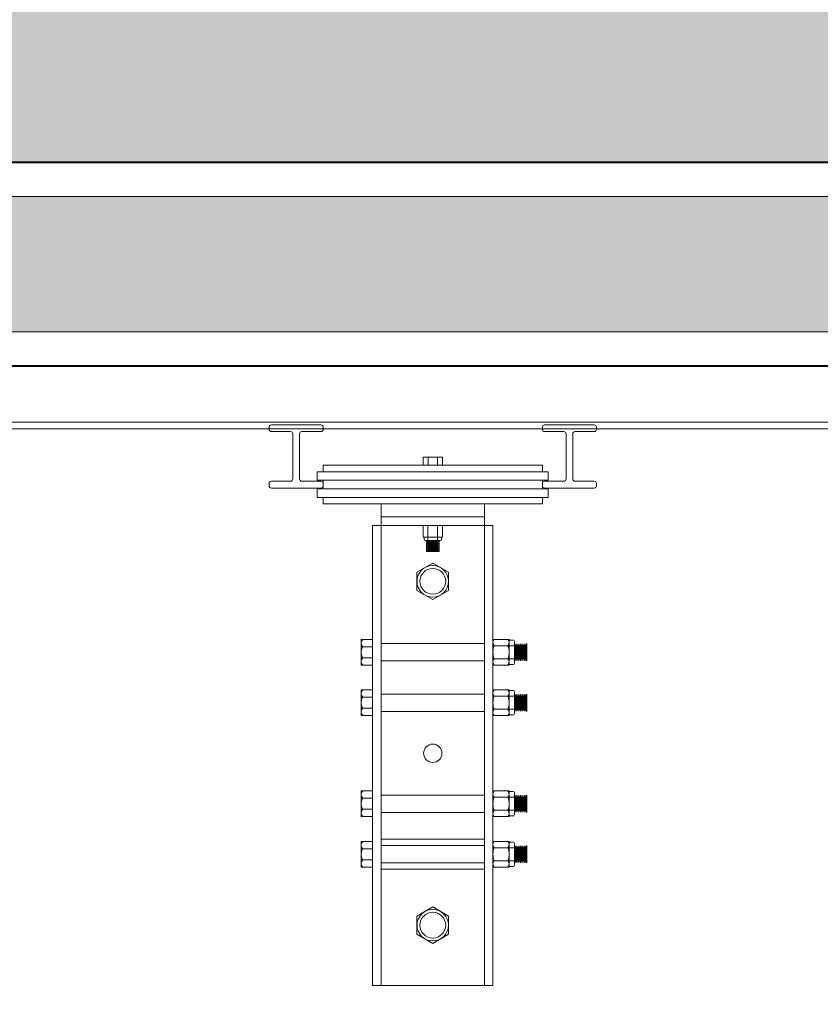
# Model space of a CAD drawing. Units: metres. Extents: x 921018 to 921583, y 1707712 to 1708164.
# Drawn here: x 921063 to 921063, y 1707927 to 1707928 of the extents above; entities that cross this region are included whole.
import ezdxf

# ---------------------------------------------------------------- set-up
doc = ezdxf.new("R2010")
doc.units = ezdxf.units.M
doc.linetypes.add('HIDDEN', pattern=[9.525, 6.35, -3.175])
for name, color, linetype, lineweight in [('A-MUEB-FIJO', 253, 'Continuous', 5), ('A-MURO', 250, 'Continuous', 40), ('A-MURO-ACHU', 252, 'Continuous', 5), ('PISOS CUBIERTA', 253, 'Continuous', 5)]:
    doc.layers.add(name, color=color, linetype=linetype, lineweight=lineweight)

msp = doc.modelspace()

# ---------------------------------------------------------------- hatches: boundary and pattern name
at = {"layer": 'A-MURO-ACHU', "transparency": 33554534}
h = msp.add_hatch(color=256, dxfattribs=at)
h.dxf.hatch_style = 1
h.paths.add_polyline_path([(921057.2521, 1707926.7923), (921057.2521, 1707927.4423), (921066.2067, 1707927.4423), (921066.2067, 1707926.3133), (921066.3067, 1707926.3133), (921066.3067, 1707927.5423), (921066.32389, 1707927.5423), (921057.2521, 1707927.5423), (921057.2521, 1707928.19995), (921057.40685, 1707928.19995), (921057.40685, 1707928.29995), (921057.15685, 1707928.29995), (921057.15685, 1707926.7923)])
at = {"layer": 'PISOS CUBIERTA'}
h = msp.add_hatch(dxfattribs=at)
h.set_pattern_fill('AR-BRSTD', color=256, scale=0.0011)
h.set_pattern_definition([(360, (920836.152405, 1708720.085456), (7e-14, 0.07451598), []), (90, (920836.1524, 1708720.08546), (-0.11176, 0.07451598), [0.07451598, -0.07451598])])
h.paths.add_polyline_path([(921063.83389, 1707931.54824), (921063.83389, 1707927.5673), (921057.2771, 1707927.5673), (921057.2771, 1707928.17495), (921057.43185, 1707928.17495), (921057.43185, 1707928.32495), (921053.23225, 1707928.32495), (921053.23225, 1707926.02491), (921053.23251, 1707922.58618), (921053.18251, 1707922.58618), (921053.18251, 1707921.58618), (921053.23251, 1707921.58618), (921053.23225, 1707919.9173), (921051.4917, 1707919.9173), (921051.4917, 1707931.54824)])

# ---------------------------------------------------------------- linework, layer by layer
at = {"layer": 'A-MUEB-FIJO'}
for p, q in [((921057.42688, 1707927.41719), (921064.81089, 1707927.4173)), ((921057.42688, 1707927.37552), (921064.81089, 1707927.37563)), ((921062.78196, 1707927.3736), (921062.81863, 1707927.3736)), ((921062.98388, 1707927.3736), (921063.02055, 1707927.3736)), ((921057.42688, 1707927.37052), (921064.81089, 1707927.37063)), ((921062.78029, 1707927.37025), (921062.78029, 1707927.37193)), ((921062.79612, 1707927.36858), (921062.78196, 1707927.36858)), ((921062.79779, 1707927.36692), (921062.79779, 1707927.33361)), ((921062.8028, 1707927.33361), (921062.8028, 1707927.36692)), ((921062.81863, 1707927.36858), (921062.80447, 1707927.36858)), ((921062.82029, 1707927.37193), (921062.82029, 1707927.37025)), ((921062.98222, 1707927.37025), (921062.98222, 1707927.37193)), ((921062.99804, 1707927.36858), (921062.98388, 1707927.36858)), ((921062.99971, 1707927.36692), (921062.99971, 1707927.33361)), ((921063.00473, 1707927.33361), (921063.00472, 1707927.36692)), ((921063.02055, 1707927.36859), (921063.00639, 1707927.36858)), ((921063.02222, 1707927.37193), (921063.02222, 1707927.37025)), ((921062.82029, 1707927.34373), (921062.98222, 1707927.34373)), ((921062.82029, 1707927.33896), (921062.82029, 1707927.34373)), ((921062.9084, 1707927.34968), (921062.89411, 1707927.34968)), ((921062.89411, 1707927.34968), (921062.89411, 1707927.34373)), ((921062.9084, 1707927.34373), (921062.89411, 1707927.34373)), ((921062.89785, 1707927.34968), (921062.89785, 1707927.34373)), ((921062.90466, 1707927.34968), (921062.90466, 1707927.34373)), ((921062.9084, 1707927.34968), (921062.9084, 1707927.34373)), ((921062.98222, 1707927.34373), (921062.98222, 1707927.33896)), ((921062.81593, 1707927.33896), (921062.81593, 1707927.33261)), ((921062.81593, 1707927.33896), (921062.98658, 1707927.33896)), ((921062.98658, 1707927.33261), (921062.98658, 1707927.33896)), ((921062.78029, 1707927.33028), (921062.78029, 1707927.3286)), ((921062.79612, 1707927.33195), (921062.78196, 1707927.33195)), ((921062.81863, 1707927.33195), (921062.80447, 1707927.33195)), ((921062.81593, 1707927.33261), (921062.98658, 1707927.33261)), ((921062.82029, 1707927.33261), (921062.82029, 1707927.32626)), ((921062.82029, 1707927.3286), (921062.82029, 1707927.33028)), ((921062.98222, 1707927.33261), (921062.98222, 1707927.32626)), ((921062.98222, 1707927.33028), (921062.98222, 1707927.3286)), ((921062.99804, 1707927.33195), (921062.98388, 1707927.33195)), ((921063.02055, 1707927.33195), (921063.00639, 1707927.33195)), ((921063.02222, 1707927.3286), (921063.02222, 1707927.33028)), ((921062.78196, 1707927.32693), (921062.81863, 1707927.32693)), ((921062.81593, 1707927.32626), (921062.98658, 1707927.32626)), ((921062.81593, 1707927.32626), (921062.81593, 1707927.31991)), ((921062.98388, 1707927.32693), (921063.02055, 1707927.32693)), ((921062.98658, 1707927.31991), (921062.98658, 1707927.32626)), ((921062.81593, 1707927.31991), (921062.98658, 1707927.31991)), ((921062.82029, 1707927.31991), (921062.82029, 1707927.31515)), ((921062.82029, 1707927.31515), (921062.98222, 1707927.31515)), ((921062.86316, 1707927.31515), (921062.86316, 1707926.95955)), ((921062.93936, 1707927.31515), (921062.86316, 1707927.31515)), ((921062.93936, 1707927.31515), (921062.93936, 1707926.95955)), ((921062.98222, 1707927.31515), (921062.98222, 1707927.31991)), ((921062.93936, 1707927.30563), (921062.86316, 1707927.30563)), ((921062.94571, 1707927.29928), (921062.85681, 1707927.29928)), ((921062.85681, 1707927.29928), (921062.85681, 1707926.95955)), ((921062.89411, 1707927.29928), (921062.89411, 1707927.29062)), ((921062.89411, 1707927.29928), (921062.9084, 1707927.29928)), ((921062.89768, 1707927.29928), (921062.89768, 1707927.28817)), ((921062.90483, 1707927.29928), (921062.90483, 1707927.28817)), ((921062.9084, 1707927.29928), (921062.9084, 1707927.29062)), ((921062.94571, 1707927.29928), (921062.94571, 1707926.95955)), ((921062.89411, 1707927.29062), (921062.9084, 1707927.29062)), ((921062.89478, 1707927.29062), (921062.89478, 1707927.28917)), ((921062.89578, 1707927.28817), (921062.90673, 1707927.28817)), ((921062.89649, 1707927.28817), (921062.89649, 1707927.28009)), ((921062.89652, 1707927.28731), (921062.90602, 1707927.28731)), ((921062.89652, 1707927.28599), (921062.90602, 1707927.28599)), ((921062.89741, 1707927.28796), (921062.90514, 1707927.28796)), ((921062.89741, 1707927.28665), (921062.90514, 1707927.28665)), ((921062.90602, 1707927.28009), (921062.90602, 1707927.28817)), ((921062.90773, 1707927.29062), (921062.90773, 1707927.28917)), ((921062.89649, 1707927.28009), (921062.90602, 1707927.28009)), ((921062.90606, 1707927.28009), (921062.89649, 1707927.28009)), ((921062.90606, 1707927.28009), (921062.89649, 1707927.28009)), ((921062.89652, 1707927.28468), (921062.90602, 1707927.28468)), ((921062.89652, 1707927.28337), (921062.90602, 1707927.28337)), ((921062.89652, 1707927.28206), (921062.90602, 1707927.28206)), ((921062.89652, 1707927.28075), (921062.90602, 1707927.28075)), ((921062.89741, 1707927.28534), (921062.90514, 1707927.28534)), ((921062.89741, 1707927.28403), (921062.90514, 1707927.28403)), ((921062.89741, 1707927.28271), (921062.90514, 1707927.28271)), ((921062.89741, 1707927.2814), (921062.90514, 1707927.2814)), ((921062.88957, 1707927.26475), (921062.90126, 1707927.2715)), ((921062.90126, 1707927.2715), (921062.91294, 1707927.26475)), ((921062.88957, 1707927.25126), (921062.88957, 1707927.26475)), ((921062.91294, 1707927.26475), (921062.91294, 1707927.25126)), ((921062.90126, 1707927.24451), (921062.88957, 1707927.25126)), ((921062.91294, 1707927.25126), (921062.90126, 1707927.24451)), ((921062.84841, 1707927.21514), (921062.84841, 1707927.19609)), ((921062.85681, 1707927.21514), (921062.84841, 1707927.21514)), ((921062.85681, 1707927.21514), (921062.85681, 1707927.19609)), ((921062.94571, 1707927.19609), (921062.94571, 1707927.21514)), ((921062.95769, 1707927.21514), (921062.94571, 1707927.21514)), ((921062.95769, 1707927.19609), (921062.95769, 1707927.21514)), ((921062.96087, 1707927.21462), (921062.95769, 1707927.21462)), ((921062.96158, 1707927.19732), (921062.96158, 1707927.21391)), ((921062.85681, 1707927.20964), (921062.84841, 1707927.20964)), ((921062.96158, 1707927.21038), (921062.94571, 1707927.21038)), ((921062.96211, 1707927.19929), (921062.96211, 1707927.21194)), ((921062.96277, 1707927.20018), (921062.96277, 1707927.21105)), ((921062.96342, 1707927.19929), (921062.96342, 1707927.21194)), ((921062.96408, 1707927.20018), (921062.96408, 1707927.21105)), ((921062.96474, 1707927.19929), (921062.96474, 1707927.21194)), ((921062.96539, 1707927.20018), (921062.96539, 1707927.21105)), ((921062.96605, 1707927.19929), (921062.96605, 1707927.21194)), ((921062.96671, 1707927.20018), (921062.96671, 1707927.21105)), ((921062.96736, 1707927.19929), (921062.96736, 1707927.21194)), ((921062.96802, 1707927.20018), (921062.96802, 1707927.21105)), ((921062.96867, 1707927.19929), (921062.96867, 1707927.21194)), ((921062.96933, 1707927.20018), (921062.96933, 1707927.21105)), ((921062.96999, 1707927.19929), (921062.96999, 1707927.21194)), ((921062.97064, 1707927.21196), (921062.97064, 1707927.19926)), ((921062.97064, 1707927.21196), (921062.97064, 1707927.19926)), ((921062.85681, 1707927.20159), (921062.84841, 1707927.20159)), ((921062.96158, 1707927.20085), (921062.94571, 1707927.20085)), ((921062.85681, 1707927.19609), (921062.84841, 1707927.19609)), ((921062.95769, 1707927.19609), (921062.94571, 1707927.19609)), ((921062.96087, 1707927.19661), (921062.95769, 1707927.19661)), ((921062.84841, 1707927.17783), (921062.84841, 1707927.15878)), ((921062.85681, 1707927.17783), (921062.84841, 1707927.17783)), ((921062.85681, 1707927.17783), (921062.85681, 1707927.15878)), ((921062.94571, 1707927.15878), (921062.94571, 1707927.17783)), ((921062.95769, 1707927.17783), (921062.94571, 1707927.17783)), ((921062.95769, 1707927.15878), (921062.95769, 1707927.17783)), ((921062.96087, 1707927.17731), (921062.95769, 1707927.17731)), ((921062.96158, 1707927.16001), (921062.96158, 1707927.1766)), ((921062.85681, 1707927.17233), (921062.84841, 1707927.17233)), ((921062.96158, 1707927.17307), (921062.94571, 1707927.17307)), ((921062.96211, 1707927.16198), (921062.96211, 1707927.17463)), ((921062.96277, 1707927.16288), (921062.96277, 1707927.17374)), ((921062.96342, 1707927.16198), (921062.96342, 1707927.17463)), ((921062.96408, 1707927.16288), (921062.96408, 1707927.17374)), ((921062.96474, 1707927.16198), (921062.96474, 1707927.17463)), ((921062.96539, 1707927.16288), (921062.96539, 1707927.17374)), ((921062.96605, 1707927.16198), (921062.96605, 1707927.17463)), ((921062.96671, 1707927.16288), (921062.96671, 1707927.17374)), ((921062.96736, 1707927.16198), (921062.96736, 1707927.17463)), ((921062.96802, 1707927.16288), (921062.96802, 1707927.17374)), ((921062.96867, 1707927.16198), (921062.96867, 1707927.17463)), ((921062.96933, 1707927.16288), (921062.96933, 1707927.17374)), ((921062.96999, 1707927.16198), (921062.96999, 1707927.17463)), ((921062.97064, 1707927.17466), (921062.97064, 1707927.16196)), ((921062.97064, 1707927.17466), (921062.97064, 1707927.16196)), ((921062.85681, 1707927.16428), (921062.84841, 1707927.16428)), ((921062.96158, 1707927.16355), (921062.94571, 1707927.16355)), ((921062.85681, 1707927.15878), (921062.84841, 1707927.15878)), ((921062.95769, 1707927.15878), (921062.94571, 1707927.15878)), ((921062.96087, 1707927.15931), (921062.95769, 1707927.15931)), ((921062.84841, 1707927.10322), (921062.84841, 1707927.08417)), ((921062.85681, 1707927.10322), (921062.84841, 1707927.10322)), ((921062.85681, 1707927.09772), (921062.84841, 1707927.09772)), ((921062.85681, 1707927.10322), (921062.85681, 1707927.08417)), ((921062.94571, 1707927.08417), (921062.94571, 1707927.10322)), ((921062.95769, 1707927.10322), (921062.94571, 1707927.10322)), ((921062.96158, 1707927.09846), (921062.94571, 1707927.09846)), ((921062.95769, 1707927.08417), (921062.95769, 1707927.10322)), ((921062.96087, 1707927.1027), (921062.95769, 1707927.1027)), ((921062.96158, 1707927.0854), (921062.96158, 1707927.10199)), ((921062.96211, 1707927.08737), (921062.96211, 1707927.10002)), ((921062.96277, 1707927.08826), (921062.96277, 1707927.09913)), ((921062.96342, 1707927.08737), (921062.96342, 1707927.10002)), ((921062.96408, 1707927.08826), (921062.96408, 1707927.09913)), ((921062.96474, 1707927.08737), (921062.96474, 1707927.10002)), ((921062.96539, 1707927.08826), (921062.96539, 1707927.09913)), ((921062.96605, 1707927.08737), (921062.96605, 1707927.10002)), ((921062.96671, 1707927.08826), (921062.96671, 1707927.09913)), ((921062.96736, 1707927.08737), (921062.96736, 1707927.10002)), ((921062.96802, 1707927.08826), (921062.96802, 1707927.09913)), ((921062.96867, 1707927.08737), (921062.96867, 1707927.10002)), ((921062.96933, 1707927.08826), (921062.96933, 1707927.09913)), ((921062.96999, 1707927.08737), (921062.96999, 1707927.10002)), ((921062.97064, 1707927.10005), (921062.97064, 1707927.08735)), ((921062.97064, 1707927.10005), (921062.97064, 1707927.08735)), ((921062.85681, 1707927.08967), (921062.84841, 1707927.08967)), ((921062.85681, 1707927.08417), (921062.84841, 1707927.08417)), ((921062.96158, 1707927.08893), (921062.94571, 1707927.08893)), ((921062.95769, 1707927.08417), (921062.94571, 1707927.08417)), ((921062.96087, 1707927.08469), (921062.95769, 1707927.08469)), ((921062.93936, 1707927.0675), (921062.86316, 1707927.0675)), ((921062.86316, 1707927.0675), (921062.86316, 1707927.04528)), ((921062.93936, 1707927.04528), (921062.93936, 1707927.0675)), ((921062.84841, 1707927.06591), (921062.84841, 1707927.04686)), ((921062.85681, 1707927.06591), (921062.84841, 1707927.06591)), ((921062.85681, 1707927.06041), (921062.84841, 1707927.06041)), ((921062.85681, 1707927.06591), (921062.85681, 1707927.04686)), ((921062.94571, 1707927.04686), (921062.94571, 1707927.06591)), ((921062.95769, 1707927.06591), (921062.94571, 1707927.06591)), ((921062.96158, 1707927.06115), (921062.94571, 1707927.06115)), ((921062.95769, 1707927.04686), (921062.95769, 1707927.06591)), ((921062.96087, 1707927.06539), (921062.95769, 1707927.06539)), ((921062.96158, 1707927.04809), (921062.96158, 1707927.06469)), ((921062.96211, 1707927.05007), (921062.96211, 1707927.06271)), ((921062.96277, 1707927.05096), (921062.96277, 1707927.06182)), ((921062.96342, 1707927.05007), (921062.96342, 1707927.06271)), ((921062.96408, 1707927.05096), (921062.96408, 1707927.06182)), ((921062.96474, 1707927.05007), (921062.96474, 1707927.06271)), ((921062.96539, 1707927.05096), (921062.96539, 1707927.06182)), ((921062.96605, 1707927.05007), (921062.96605, 1707927.06271)), ((921062.96671, 1707927.05096), (921062.96671, 1707927.06182)), ((921062.96736, 1707927.05007), (921062.96736, 1707927.06271)), ((921062.96802, 1707927.05096), (921062.96802, 1707927.06182)), ((921062.96867, 1707927.05007), (921062.96867, 1707927.06271)), ((921062.96933, 1707927.05096), (921062.96933, 1707927.06182)), ((921062.96999, 1707927.05007), (921062.96999, 1707927.06271)), ((921062.97064, 1707927.06274), (921062.97064, 1707927.05004)), ((921062.97064, 1707927.06274), (921062.97064, 1707927.05004)), ((921062.85681, 1707927.05237), (921062.84841, 1707927.05237)), ((921062.85681, 1707927.04686), (921062.84841, 1707927.04686)), ((921062.96158, 1707927.05163), (921062.94571, 1707927.05163)), ((921062.95769, 1707927.04686), (921062.94571, 1707927.04686)), ((921062.96087, 1707927.04739), (921062.95769, 1707927.04739)), ((921062.86316, 1707927.04528), (921062.93936, 1707927.04528)), ((921062.88957, 1707927.01075), (921062.90126, 1707927.0175)), ((921062.90126, 1707927.0175), (921062.91294, 1707927.01075)), ((921062.88957, 1707926.99726), (921062.88957, 1707927.01075)), ((921062.91294, 1707927.01075), (921062.91294, 1707926.99726)), ((921062.90126, 1707926.99051), (921062.88957, 1707926.99726)), ((921062.91294, 1707926.99726), (921062.90126, 1707926.99051)), ((921062.85681, 1707926.95955), (921062.94571, 1707926.95955))]:
    msp.add_line(p, q, dxfattribs=at)
at = {"layer": 'A-MUEB-FIJO', "linetype": 'HIDDEN'}
for p, q in [((921062.86316, 1707927.21196), (921062.93936, 1707927.21196)), ((921062.86316, 1707927.19926), (921062.93936, 1707927.19926)), ((921062.86316, 1707927.17466), (921062.93936, 1707927.17466)), ((921062.86316, 1707927.16196), (921062.93936, 1707927.16196)), ((921062.86316, 1707927.10005), (921062.93936, 1707927.10005)), ((921062.86316, 1707927.08735), (921062.93936, 1707927.08735)), ((921062.86316, 1707927.06274), (921062.93936, 1707927.06274)), ((921062.86316, 1707927.05004), (921062.93936, 1707927.05004))]:
    msp.add_line(p, q, dxfattribs=at)
at = {"layer": 'A-MUEB-FIJO'}
for centre, radius in [((921062.90126, 1707927.258), 0.01166), ((921062.90126, 1707927.258), 0.00952), ((921062.90126, 1707927.131), 0.00675), ((921062.90126, 1707927.004), 0.01166), ((921062.90126, 1707927.004), 0.00952)]:
    msp.add_circle(centre, radius, dxfattribs=at)
for centre, radius, start, end in [((921062.78196, 1707927.37193), 0.00167, 90.00092, 180.00092), ((921062.81863, 1707927.37193), 0.00167, 0.00092, 90.00092), ((921062.98388, 1707927.37193), 0.00167, 90.00092, 180.00092), ((921063.02055, 1707927.37193), 0.00167, 0.00092, 90.00092), ((921062.78196, 1707927.37025), 0.00167, 180.00092, 270.00092), ((921062.79612, 1707927.36692), 0.00167, 0.00092, 90.00092), ((921062.80447, 1707927.36692), 0.00167, 90.00092, 180.00092), ((921062.81863, 1707927.37025), 0.00167, 270.00092, 0.00092), ((921062.98388, 1707927.37025), 0.00167, 180.00092, 270.00092), ((921062.99804, 1707927.36692), 0.00167, 0.00092, 90.00092), ((921063.00639, 1707927.36692), 0.00167, 90.00092, 180.00092), ((921063.02055, 1707927.37025), 0.00167, 270.00092, 0.00092), ((921062.78196, 1707927.33028), 0.00167, 90.00092, 180.00092), ((921062.79612, 1707927.33361), 0.00167, 270.00092, 0.00092), ((921062.80447, 1707927.33361), 0.00167, 180.00092, 270.00092), ((921062.81863, 1707927.33028), 0.00167, 0.00092, 90.00092), ((921062.98388, 1707927.33028), 0.00167, 90.00092, 180.00092), ((921062.99804, 1707927.33361), 0.00167, 270.00092, 0.00092), ((921063.00639, 1707927.33361), 0.00167, 180.00092, 270.00092), ((921063.02055, 1707927.33028), 0.00167, 0.00092, 90.00092), ((921062.78196, 1707927.3286), 0.00167, 180.00092, 270.00092), ((921062.81863, 1707927.3286), 0.00167, 270.00092, 0.00092), ((921062.98388, 1707927.3286), 0.00167, 180.00092, 270.00092), ((921063.02055, 1707927.3286), 0.00167, 270.00092, 0.00092), ((921062.89578, 1707927.28917), 0.001, 180, 270), ((921062.90673, 1707927.28917), 0.001, 270, 0), ((921062.8525, 1707927.21239), 0.0041, 137.82593, 222.17407), ((921062.9494, 1707927.21276), 0.00369, 139.81883, 220.18117), ((921062.954, 1707927.21276), 0.00369, 319.81883, 40.18117), ((921062.96087, 1707927.21391), 0.000706, 0, 90), ((921062.85657, 1707927.20561), 0.00816, 150.46376, 209.53624), ((921062.95916, 1707927.20561), 0.01346, 159.27245, 200.72755), ((921062.94423, 1707927.20561), 0.01346, 339.27245, 20.72755), ((921062.8525, 1707927.19884), 0.0041, 137.82593, 222.17407), ((921062.9494, 1707927.19847), 0.00369, 139.81883, 220.18117), ((921062.954, 1707927.19847), 0.00369, 319.81883, 40.18117), ((921062.96087, 1707927.19732), 0.000706, 270, 0), ((921062.8525, 1707927.17508), 0.0041, 137.82593, 222.17407), ((921062.9494, 1707927.17545), 0.00369, 139.81883, 220.18117), ((921062.954, 1707927.17545), 0.00369, 319.81883, 40.18117), ((921062.96087, 1707927.1766), 0.000706, 0, 90), ((921062.85657, 1707927.16831), 0.00816, 150.46376, 209.53624), ((921062.95916, 1707927.16831), 0.01346, 159.27245, 200.72755), ((921062.94423, 1707927.16831), 0.01346, 339.27245, 20.72755), ((921062.8525, 1707927.16153), 0.0041, 137.82593, 222.17407), ((921062.9494, 1707927.16116), 0.00369, 139.81883, 220.18117), ((921062.954, 1707927.16116), 0.00369, 319.81883, 40.18117), ((921062.96087, 1707927.16001), 0.000706, 270, 0), ((921062.8525, 1707927.10047), 0.0041, 137.82593, 222.17407), ((921062.85657, 1707927.0937), 0.00816, 150.46376, 209.53624), ((921062.9494, 1707927.10084), 0.00369, 139.81883, 220.18117), ((921062.95916, 1707927.0937), 0.01346, 159.27245, 200.72755), ((921062.954, 1707927.10084), 0.00369, 319.81883, 40.18117), ((921062.94423, 1707927.0937), 0.01346, 339.27245, 20.72755), ((921062.96087, 1707927.10199), 0.000706, 0, 90), ((921062.8525, 1707927.08692), 0.0041, 137.82593, 222.17407), ((921062.9494, 1707927.08655), 0.00369, 139.81883, 220.18117), ((921062.954, 1707927.08655), 0.00369, 319.81883, 40.18117), ((921062.96087, 1707927.0854), 0.000706, 270, 0), ((921062.8525, 1707927.06316), 0.0041, 137.82593, 222.17407), ((921062.85657, 1707927.05639), 0.00816, 150.46376, 209.53624), ((921062.9494, 1707927.06353), 0.00369, 139.81883, 220.18117), ((921062.95916, 1707927.05639), 0.01346, 159.27245, 200.72755), ((921062.954, 1707927.06353), 0.00369, 319.81883, 40.18117), ((921062.94423, 1707927.05639), 0.01346, 339.27245, 20.72755), ((921062.96087, 1707927.06469), 0.000706, 0, 90), ((921062.8525, 1707927.04962), 0.0041, 137.82593, 222.17407), ((921062.9494, 1707927.04925), 0.00369, 139.81883, 220.18117), ((921062.954, 1707927.04925), 0.00369, 319.81883, 40.18117), ((921062.96087, 1707927.04809), 0.000706, 270, 0)]:
    msp.add_arc(centre, radius, start, end, dxfattribs=at)
at = {"layer": 'A-MURO'}
msp.add_lwpolyline([(921057.2771, 1707926.9173), (921057.2771, 1707926.9173), (921057.2771, 1707927.4173), (921066.1817, 1707927.4173), (921066.1817, 1707926.2883), (921066.3317, 1707926.2883), (921066.3317, 1707927.5673), (921066.32389, 1707927.5673), (921057.2771, 1707927.5673), (921057.2771, 1707928.17495), (921057.43185, 1707928.17495), (921057.43185, 1707928.32495), (921057.13185, 1707928.32495), (921057.13185, 1707926.7673), (921057.2771, 1707926.7673)], close=True, dxfattribs=at)
at = {"layer": 'A-MURO-ACHU'}
msp.add_lwpolyline([(921057.2521, 1707926.7923), (921057.2521, 1707927.4423), (921066.2067, 1707927.4423), (921066.2067, 1707926.3133), (921066.3067, 1707926.3133), (921066.3067, 1707927.5423), (921066.32389, 1707927.5423), (921057.2521, 1707927.5423), (921057.2521, 1707928.19995), (921057.40685, 1707928.19995), (921057.40685, 1707928.29995), (921057.15685, 1707928.29995), (921057.15685, 1707926.7923)], close=True, dxfattribs=at)

doc.saveas('drawing.dxf')
